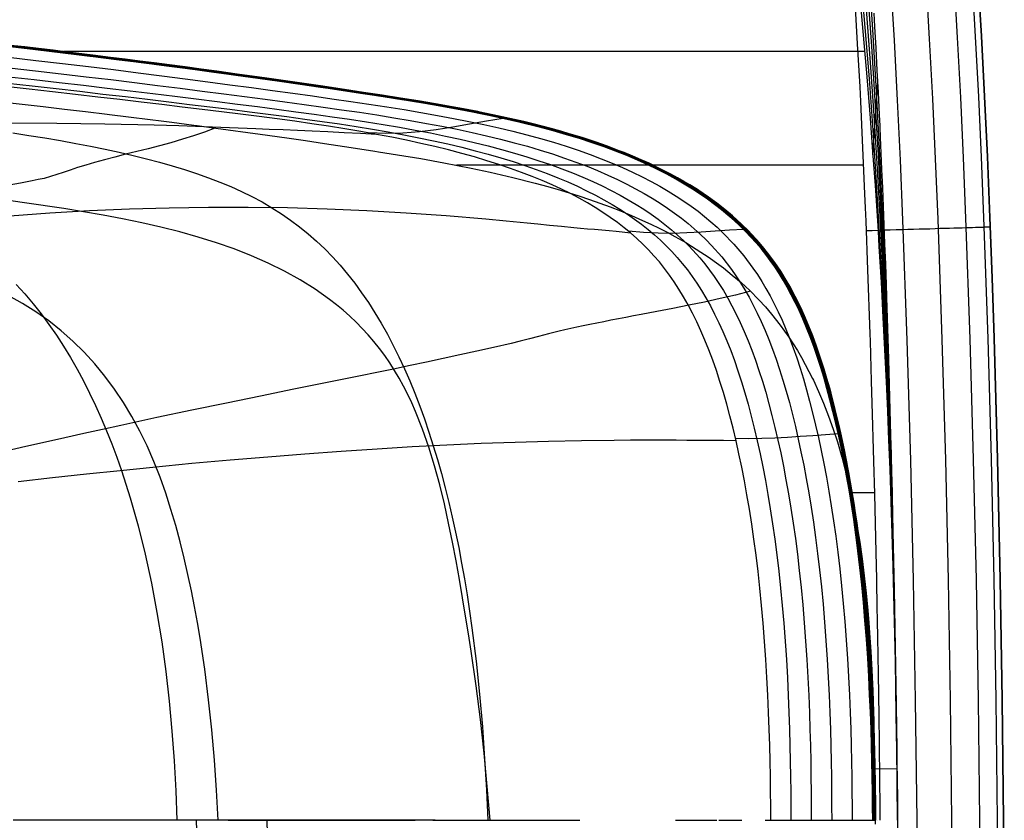
# Model space of a CAD drawing. Units: millimetres. Extents: x -170 to 2087, y -193 to 271.
# Drawn here: x 1976 to 2087, y 57 to 148 of the extents above; entities that cross this region are included whole.
import ezdxf

# ---------------------------------------------------------------- set-up
doc = ezdxf.new("R2010")
doc.units = ezdxf.units.MM
doc.header["$MEASUREMENT"] = 0
doc.layers.add('GEB-ART-NR', color=7, linetype='Continuous', lineweight=0)

# ---------------------------------------------------------------- blocks, each defined once
blk = doc.blocks.new('Block_0')
at = {"layer": 'GEB-ART-NR', "color": 18, "lineweight": 25, "true_color": 0x000000}
for p, q in [((2072.34, 132.39), (2072.92, 140.58)), ((2030.88, 136.57), (2030.46, 136.49)), ((2010.2, 133.67), (2013.22, 133.21)), ((2010.2, 133.67), (2010.2, 133.67)), ((2013.22, 133.21), (2013.22, 133.21)), ((2058.07, 123.93), (2057.71, 123.9)), ((2085.65, 124.18), (2085.65, 124.18)), ((2068.73, 100.78), (2068.41, 100.76)), ((2072.52, 94.09), (2069.83, 94.09)), ((2075.09, 62.8), (2072.57, 62.81)), ((2020.32, 56.99), (2020.32, 56.99)), ((2060.79, 56.99), (2060.79, 56.99)), ((2072.33, 56.99), (2072.65, 56.99)), ((2072.33, 56.99), (2072.33, 56.99)), ((2072.66, 56.99), (2072.66, 56.99)), ((2072.9, 56.99), (2072.9, 56.99)), ((2075.15, 56.99), (2075.15, 56.99)), ((2075.15, 56.99), (2075.15, 56.99)), ((2075.15, 56.99), (2075.15, 56.99))]:
    blk.add_line(p, q, dxfattribs=at)
for points in [[(2086.19, -41.7), (2086.38, -34.1), (2086.71, -18.91), (2086.96, -3.73), (2087.06, 3.86), (2087.14, 11.44), (2087.19, 19.03), (2087.23, 26.62), (2087.24, 34.21), (2087.24, 41.8), (2087.21, 49.39), (2087.15, 56.99), (2087, 70.62), (2086.78, 84.25), (2086.63, 91.08), (2086.47, 97.91), (2086.29, 104.75), (2086.08, 111.59), (2085.86, 118.43), (2085.61, 125.28), (2085.33, 132.13), (2085.01, 138.97), (2084.66, 145.8), (2084.26, 152.62)], [(2084.26, 152.62), (2084.66, 145.8), (2085.01, 138.97), (2085.33, 132.13), (2085.61, 125.28), (2085.86, 118.43), (2086.08, 111.59), (2086.29, 104.75), (2086.47, 97.91), (2086.63, 91.08), (2086.78, 84.25), (2087, 70.62), (2087.15, 56.99), (2087.21, 49.39), (2087.24, 41.8), (2087.24, 34.21), (2087.23, 26.62), (2087.19, 19.03), (2087.14, 11.44), (2087.06, 3.86), (2086.96, -3.73), (2086.71, -18.91), (2086.38, -34.1), (2086.19, -41.7)], [(2084.26, 152.62), (2084.66, 145.8), (2085.01, 138.97), (2085.33, 132.13), (2085.61, 125.28), (2086.08, 111.59), (2086.47, 97.91), (2086.78, 84.25), (2087, 70.62), (2087.15, 56.99), (2087.24, 41.8), (2087.23, 26.62), (2087.14, 11.44), (2086.96, -3.73), (2086.71, -18.91), (2086.38, -34.1), (2085.98, -49.3)], [(2084.26, 152.62), (2084.66, 145.8), (2085.01, 138.97), (2085.33, 132.13), (2085.61, 125.28), (2086.08, 111.59), (2086.47, 97.91), (2086.78, 84.25), (2087, 70.62), (2087.15, 56.99), (2087.24, 41.8), (2087.23, 26.62), (2087.14, 11.44), (2086.96, -3.73), (2086.71, -18.91), (2086.38, -34.1), (2085.98, -49.3)], [(2084.26, 152.62), (2084.66, 145.8), (2085.01, 138.97), (2085.33, 132.13), (2085.61, 125.28), (2086.08, 111.59), (2086.47, 97.91), (2086.78, 84.25), (2087, 70.62), (2087.15, 56.99), (2087.24, 41.8), (2087.23, 26.62), (2087.14, 11.44), (2086.96, -3.73), (2086.71, -18.91), (2086.38, -34.1), (2085.98, -49.3)], [(2084.26, 152.62), (2084.66, 145.8), (2085.01, 138.97), (2085.33, 132.13), (2085.61, 125.28), (2086.08, 111.59), (2086.47, 97.91), (2086.78, 84.25), (2087, 70.62), (2087.15, 56.99), (2087.24, 41.8), (2087.23, 26.62), (2087.14, 11.44), (2086.96, -3.73), (2086.71, -18.91), (2086.38, -34.1), (2085.98, -49.3)], [(2083.55, 152.58), (2083.95, 145.77), (2084.31, 138.94), (2084.62, 132.11), (2084.9, 125.26), (2085.38, 111.57), (2085.77, 97.9), (2086.07, 84.25), (2086.3, 70.61), (2086.45, 56.99), (2086.53, 41.8), (2086.53, 26.63), (2086.44, 11.46), (2086.26, -3.72), (2086.01, -18.89), (2085.68, -34.08), (2085.28, -49.28)], [(2081.51, 152.47), (2081.91, 145.67), (2082.27, 138.86), (2082.58, 132.03), (2082.86, 125.2), (2083.34, 111.52), (2083.73, 97.86), (2084.04, 84.22), (2084.27, 70.6), (2084.42, 56.99), (2084.5, 41.82), (2084.5, 26.65), (2084.41, 11.49), (2084.24, -3.67), (2083.99, -18.84), (2083.66, -34.01), (2083.26, -49.2)], [(2078.33, 152.29), (2078.73, 145.52), (2079.09, 138.73), (2079.41, 131.92), (2079.69, 125.1), (2080.17, 111.45), (2080.57, 97.81), (2080.88, 84.19), (2081.11, 70.58), (2081.27, 56.99), (2081.36, 41.84), (2081.35, 26.69), (2081.27, 11.54), (2081.1, -3.6), (2080.85, -18.75), (2080.52, -33.91), (2080.13, -49.09)], [(2074.34, 152.07), (2074.75, 145.33), (2075.11, 138.57), (2075.43, 131.78), (2075.71, 124.98), (2076.2, 111.36), (2076.6, 97.74), (2076.91, 84.14), (2077.15, 70.56), (2077.31, 56.99), (2077.4, 41.86), (2077.4, 26.73), (2077.32, 11.61), (2077.15, -3.51), (2076.91, -18.64), (2076.58, -33.79), (2076.19, -48.94)], [(2070.3, 149.75), (2070.58, 144.93), (2070.85, 140.09), (2070.93, 138.4), (2071.18, 133.17), (2071.41, 127.94), (2071.48, 126.37), (2071.54, 124.86), (2071.75, 119.34), (2072, 112.1), (2072.03, 111.26), (2072.17, 106.72), (2072.28, 103), (2072.39, 98.99), (2072.43, 97.67), (2072.53, 93.96), (2072.61, 90.61), (2072.68, 87.35), (2072.75, 84.31), (2072.75, 84.1), (2072.81, 81.15), (2072.84, 79.62), (2072.87, 77.68), (2072.91, 75.66), (2072.94, 73.56), (2072.98, 71.25), (2073.02, 68.7), (2073.06, 65.75), (2073.11, 61.37), (2073.14, 58.8), (2073.15, 56.99)], [(2075.15, 56.99), (2075.01, 69.78), (2074.79, 82.6), (2074.65, 89.03), (2074.49, 95.46), (2074.11, 108.3), (2073.64, 121.09), (2073.37, 127.47), (2073.07, 133.84), (2072.73, 140.2), (2072.36, 146.56), (2071.93, 152.9)], [(2075.15, 56.99), (2075.01, 69.5), (2074.9, 75.78), (2074.78, 82.08), (2074.64, 88.41), (2074.47, 94.74), (2074.28, 101.05), (2074.07, 107.35), (2073.83, 113.62), (2073.57, 119.87), (2073.28, 126.11), (2072.97, 132.32), (2072.61, 138.52), (2072.22, 144.7), (2071.78, 150.87)], [(2075.15, 56.99), (2075.09, 63.09), (2075, 69.22), (2074.9, 75.37), (2074.78, 81.56), (2074.62, 87.78), (2074.45, 94.01), (2074.25, 100.22), (2074.02, 106.4), (2073.77, 112.54), (2073.5, 118.66), (2073.2, 124.74), (2072.86, 130.8), (2072.5, 136.84), (2072.09, 142.85), (2071.63, 148.84)], [(2075.15, 56.99), (2075.09, 62.95), (2075, 68.94), (2074.9, 74.97), (2074.77, 81.04), (2074.61, 87.16), (2074.43, 93.29), (2074.22, 99.39), (2073.98, 105.45), (2073.72, 111.47), (2073.43, 117.44), (2073.11, 123.38), (2072.76, 129.28), (2072.38, 135.15), (2071.95, 140.99), (2071.48, 146.8), (2070.97, 152.58)], [(2075.15, 56.99), (2075.09, 63.53), (2075.01, 70.06), (2074.91, 76.6), (2074.79, 83.12), (2074.66, 89.65), (2074.52, 95.69), (2074.51, 96.18), (2074.45, 98.45), (2074.4, 100.58), (2074.28, 104.93), (2074.15, 109.24), (2073.97, 115.03), (2073.95, 115.43), (2073.94, 115.85), (2073.92, 116.34), (2073.88, 117.63), (2073.8, 119.99), (2073.71, 122.3), (2073.63, 124.43), (2073.55, 126.52), (2073.47, 128.64), (2073.38, 130.72), (2073.3, 132.56), (2073.22, 134.36), (2073.21, 134.59), (2073.2, 134.83), (2073.19, 135), (2073.17, 135.36), (2073.16, 135.64), (2073.1, 136.9), (2072.98, 139.43), (2072.85, 141.92), (2072.72, 144.44), (2072.58, 146.92), (2072.49, 148.41)], [(2070.97, 148.92), (2071.25, 145.93), (2071.66, 141.22), (2072.04, 136.52), (2072.32, 132.72), (2072.59, 128.9), (2072.82, 125.46), (2072.93, 123.73), (2073.04, 121.98), (2073.27, 117.96), (2073.49, 113.96), (2073.84, 106.64), (2073.99, 103.32), (2074.13, 100.06), (2074.26, 96.76), (2074.39, 93.12), (2074.51, 89.44), (2074.62, 85.8), (2074.64, 85.17), (2074.66, 84.56), (2074.69, 83.41), (2074.72, 82.1), (2074.75, 81.09), (2074.76, 80.48), (2074.78, 79.91), (2074.8, 78.93), (2074.82, 78.32), (2074.84, 77.29), (2074.86, 76.33), (2074.88, 75.35), (2074.89, 74.79), (2074.9, 74.22), (2074.91, 73.58), (2074.93, 72.97), (2074.94, 72.35), (2074.95, 71.82), (2074.96, 71.39), (2074.97, 70.79), (2074.98, 70.06), (2074.99, 69.35), (2075.01, 68.14), (2075.02, 67.69), (2075.02, 67.3), (2075.03, 66.73), (2075.05, 65.84), (2075.06, 64.47), (2075.07, 63.86), (2075.08, 63.24), (2075.1, 61.96), (2075.11, 60.73), (2075.12, 60.29), (2075.13, 59.65), (2075.13, 59.02), (2075.14, 58.37), (2075.15, 57.69), (2075.15, 56.99)], [(2072.33, 56.99), (2072.32, 58.57), (2072.3, 60.21), (2072.27, 61.91), (2072.24, 63.66), (2072.19, 65.46), (2072.14, 67.31), (2072.07, 69.23), (2071.98, 71.21), (2071.88, 73.27), (2071.76, 75.37), (2071.61, 77.5), (2071.45, 79.61), (2071.28, 81.67), (2071.08, 83.67), (2070.87, 85.62), (2070.65, 87.51), (2070.42, 89.32), (2070.17, 91.08), (2069.91, 92.78), (2069.65, 94.42), (2069.37, 96.01), (2069.08, 97.56), (2068.78, 99.06), (2068.47, 100.51), (2068.15, 101.93), (2067.82, 103.3), (2067.48, 104.63), (2067.14, 105.92), (2066.78, 107.17), (2066.41, 108.38), (2066.03, 109.54), (2065.64, 110.66), (2065.25, 111.74), (2064.84, 112.78), (2064.42, 113.78), (2063.99, 114.73), (2063.55, 115.65), (2063.1, 116.53), (2062.65, 117.37), (2062.18, 118.17), (2061.71, 118.94), (2061.22, 119.68), (2060.72, 120.39), (2060.21, 121.07), (2059.67, 121.75), (2059.11, 122.4), (2058.53, 123.05), (2057.92, 123.69), (2057.28, 124.32), (2056.61, 124.94), (2055.91, 125.55), (2055.18, 126.16), (2054.41, 126.75), (2053.61, 127.34), (2052.77, 127.92), (2051.89, 128.5), (2050.97, 129.06), (2050.01, 129.62), (2049, 130.17), (2047.94, 130.71), (2046.83, 131.24), (2045.67, 131.77), (2044.46, 132.28), (2043.19, 132.78), (2041.88, 133.27), (2040.52, 133.74), (2039.1, 134.21), (2037.64, 134.65), (2036.13, 135.08), (2034.57, 135.5), (2032.97, 135.9), (2031.32, 136.29), (2029.62, 136.67), (2027.87, 137.03), (2026.08, 137.38), (2024.23, 137.73), (2022.33, 138.06), (2020.38, 138.39), (2018.38, 138.71), (2016.31, 139.03), (2014.19, 139.35), (2012, 139.68), (2009.76, 140.01), (2007.45, 140.34), (2005.08, 140.68), (2002.64, 141.02), (2000.14, 141.37), (1997.57, 141.72), (1994.92, 142.08), (1992.21, 142.44), (1989.41, 142.8), (1986.54, 143.16), (1985.08, 143.35), (1983.59, 143.53), (1982.09, 143.71), (1980.56, 143.9), (1979.01, 144.08), (1977.44, 144.27), (1975.85, 144.45), (1974.24, 144.64)], [(1974.32, 144.67), (1977.53, 144.29), (1980.65, 143.92), (1983.68, 143.55), (1986.64, 143.19), (1989.51, 142.82), (1992.3, 142.46), (1995.01, 142.1), (1997.66, 141.74), (2000.23, 141.39), (2002.73, 141.04), (2005.17, 140.7), (2007.54, 140.36), (2009.85, 140.03), (2012.1, 139.7), (2014.28, 139.37), (2016.4, 139.05), (2018.47, 138.73), (2020.47, 138.4), (2022.43, 138.08), (2024.32, 137.74), (2026.17, 137.4), (2027.96, 137.05), (2029.71, 136.68), (2031.41, 136.31), (2033.06, 135.92), (2034.66, 135.52), (2036.22, 135.1), (2037.73, 134.67), (2039.19, 134.22), (2040.6, 133.76), (2041.96, 133.28), (2043.28, 132.79), (2044.54, 132.29), (2045.75, 131.78), (2046.91, 131.25), (2048.02, 130.72), (2049.08, 130.18), (2050.09, 129.63), (2051.05, 129.07), (2051.97, 128.5), (2052.85, 127.93), (2053.69, 127.35), (2054.49, 126.76), (2055.26, 126.16), (2055.99, 125.56), (2056.69, 124.94), (2057.36, 124.32), (2058, 123.69), (2059.19, 122.41), (2060.28, 121.08), (2061.29, 119.68), (2061.78, 118.94), (2062.25, 118.17), (2062.72, 117.37), (2063.17, 116.53), (2063.62, 115.65), (2064.06, 114.74), (2064.49, 113.78), (2064.91, 112.79), (2065.31, 111.75), (2065.71, 110.67), (2066.1, 109.55), (2066.48, 108.38), (2066.85, 107.18), (2067.2, 105.93), (2067.55, 104.64), (2067.89, 103.31), (2068.21, 101.93), (2068.53, 100.52), (2068.84, 99.06), (2069.14, 97.56), (2069.43, 96.02), (2069.71, 94.42), (2069.98, 92.78), (2070.24, 91.08), (2070.48, 89.33), (2070.72, 87.51), (2070.94, 85.63), (2071.15, 83.68), (2071.34, 81.67), (2071.52, 79.61), (2071.82, 75.38), (2071.95, 73.27), (2072.05, 71.22), (2072.14, 69.23), (2072.21, 67.31), (2072.26, 65.46), (2072.31, 63.66), (2072.34, 61.91), (2072.37, 60.21), (2072.39, 58.57), (2072.4, 56.99)], [(1974.41, 144.7), (1977.62, 144.32), (1980.74, 143.95), (1983.78, 143.58), (1986.73, 143.21), (1989.6, 142.85), (1992.39, 142.49), (1995.11, 142.13), (1997.75, 141.77), (2000.32, 141.42), (2002.83, 141.07), (2005.26, 140.72), (2007.64, 140.38), (2009.94, 140.05), (2012.19, 139.72), (2014.37, 139.4), (2016.5, 139.07), (2018.56, 138.75), (2020.57, 138.43), (2022.52, 138.1), (2024.41, 137.76), (2026.26, 137.42), (2028.05, 137.07), (2029.8, 136.7), (2031.5, 136.33), (2033.15, 135.94), (2034.75, 135.53), (2036.31, 135.12), (2037.81, 134.68), (2039.28, 134.23), (2040.69, 133.77), (2042.05, 133.3), (2043.36, 132.81), (2044.62, 132.3), (2045.83, 131.79), (2046.99, 131.27), (2048.1, 130.73), (2049.16, 130.19), (2050.17, 129.64), (2051.13, 129.08), (2052.05, 128.51), (2052.93, 127.94), (2053.77, 127.36), (2054.57, 126.77), (2055.34, 126.17), (2056.07, 125.56), (2056.77, 124.95), (2057.44, 124.33), (2058.07, 123.7), (2059.26, 122.41), (2060.35, 121.08), (2061.37, 119.68), (2061.85, 118.95), (2062.32, 118.18), (2062.79, 117.38), (2063.24, 116.54), (2063.69, 115.66), (2064.13, 114.74), (2064.56, 113.79), (2064.97, 112.79), (2065.38, 111.75), (2065.78, 110.67), (2066.17, 109.55), (2066.55, 108.39), (2066.91, 107.18), (2067.27, 105.93), (2067.62, 104.64), (2067.95, 103.31), (2068.28, 101.94), (2068.6, 100.52), (2068.91, 99.07), (2069.21, 97.57), (2069.5, 96.02), (2069.78, 94.43), (2070.05, 92.79), (2070.3, 91.09), (2070.55, 89.33), (2070.78, 87.51), (2071.01, 85.63), (2071.22, 83.68), (2071.41, 81.67), (2071.59, 79.61), (2071.89, 75.38), (2072.01, 73.27), (2072.12, 71.22), (2072.2, 69.23), (2072.27, 67.31), (2072.33, 65.46), (2072.37, 63.66), (2072.41, 61.91), (2072.44, 60.21), (2072.46, 58.57), (2072.47, 56.99)], [(1974.5, 144.73), (1977.71, 144.35), (1980.83, 143.98), (1983.87, 143.61), (1986.82, 143.24), (1989.69, 142.88), (1992.48, 142.51), (1995.2, 142.15), (1997.84, 141.8), (2000.42, 141.44), (2002.92, 141.09), (2005.36, 140.75), (2007.73, 140.41), (2010.04, 140.08), (2012.28, 139.75), (2014.46, 139.42), (2016.59, 139.1), (2018.65, 138.77), (2020.66, 138.45), (2022.61, 138.12), (2024.5, 137.78), (2026.35, 137.44), (2028.14, 137.09), (2029.89, 136.72), (2031.59, 136.35), (2033.24, 135.96), (2034.84, 135.55), (2036.39, 135.13), (2037.9, 134.7), (2039.36, 134.25), (2040.77, 133.79), (2042.14, 133.31), (2043.45, 132.82), (2044.71, 132.32), (2045.92, 131.81), (2047.08, 131.28), (2048.18, 130.75), (2049.24, 130.2), (2050.25, 129.65), (2051.22, 129.09), (2052.13, 128.52), (2053.01, 127.95), (2053.85, 127.37), (2054.65, 126.78), (2055.41, 126.18), (2056.14, 125.57), (2056.84, 124.96), (2057.51, 124.34), (2058.15, 123.71), (2059.34, 122.42), (2060.43, 121.09), (2061.44, 119.69), (2061.92, 118.95), (2062.39, 118.19), (2062.86, 117.38), (2063.31, 116.54), (2063.76, 115.67), (2064.2, 114.75), (2064.62, 113.79), (2065.04, 112.8), (2065.45, 111.76), (2065.85, 110.68), (2066.24, 109.56), (2066.61, 108.39), (2066.98, 107.19), (2067.34, 105.94), (2067.68, 104.65), (2068.02, 103.32), (2068.35, 101.94), (2068.67, 100.53), (2068.98, 99.07), (2069.28, 97.57), (2069.57, 96.03), (2069.85, 94.43), (2070.11, 92.79), (2070.37, 91.09), (2070.62, 89.34), (2070.85, 87.52), (2071.07, 85.63), (2071.28, 83.69), (2071.48, 81.68), (2071.65, 79.61), (2071.96, 75.38), (2072.08, 73.27), (2072.19, 71.22), (2072.27, 69.23), (2072.34, 67.31), (2072.4, 65.46), (2072.44, 63.66), (2072.48, 61.91), (2072.5, 60.21), (2072.52, 58.57), (2072.54, 56.99)], [(1974.59, 144.75), (1977.8, 144.38), (1980.92, 144.01), (1983.96, 143.64), (1986.91, 143.27), (1989.78, 142.9), (1992.57, 142.54), (1995.29, 142.18), (1997.93, 141.82), (2000.51, 141.47), (2003.01, 141.12), (2005.45, 140.77), (2007.82, 140.43), (2010.13, 140.1), (2012.37, 139.77), (2014.56, 139.44), (2016.68, 139.12), (2018.74, 138.79), (2020.75, 138.47), (2022.7, 138.14), (2024.6, 137.8), (2026.44, 137.46), (2028.23, 137.11), (2029.98, 136.74), (2031.67, 136.36), (2033.32, 135.97), (2034.93, 135.57), (2036.48, 135.15), (2037.99, 134.72), (2039.45, 134.27), (2040.86, 133.8), (2042.22, 133.33), (2043.53, 132.84), (2044.79, 132.33), (2046, 131.82), (2047.16, 131.29), (2048.27, 130.76), (2049.32, 130.21), (2050.33, 129.66), (2051.3, 129.1), (2052.21, 128.53), (2053.09, 127.96), (2053.93, 127.38), (2054.73, 126.78), (2055.49, 126.19), (2056.22, 125.58), (2056.92, 124.96), (2057.59, 124.34), (2058.22, 123.71), (2059.41, 122.43), (2060.5, 121.1), (2061.51, 119.7), (2061.99, 118.96), (2062.46, 118.19), (2062.93, 117.39), (2063.38, 116.55), (2063.83, 115.67), (2064.27, 114.75), (2064.69, 113.8), (2065.11, 112.8), (2065.52, 111.77), (2065.92, 110.69), (2066.3, 109.56), (2066.68, 108.4), (2067.05, 107.19), (2067.41, 105.94), (2067.75, 104.65), (2068.09, 103.32), (2068.42, 101.95), (2068.73, 100.54), (2069.04, 99.08), (2069.34, 97.58), (2069.63, 96.03), (2069.91, 94.44), (2070.18, 92.8), (2070.44, 91.1), (2070.68, 89.34), (2070.92, 87.52), (2071.14, 85.64), (2071.35, 83.69), (2071.54, 81.68), (2071.72, 79.62), (2072.02, 75.38), (2072.15, 73.28), (2072.25, 71.22), (2072.34, 69.23), (2072.41, 67.31), (2072.46, 65.46), (2072.51, 63.66), (2072.54, 61.91), (2072.57, 60.21), (2072.59, 58.57), (2072.61, 56.99)], [(2072.66, 56.99), (2072.65, 58.05), (2072.63, 59.1), (2072.62, 60.15), (2072.61, 60.57), (2072.6, 61.42), (2072.59, 62.25), (2072.57, 63.06), (2072.56, 63.66), (2072.54, 64.47), (2072.52, 65.27), (2072.49, 66.12), (2072.47, 66.97), (2072.45, 67.66), (2072.42, 68.43), (2072.38, 69.34), (2072.34, 70.32), (2072.31, 71.11), (2072.3, 71.22), (2072.27, 71.9), (2072.24, 72.54), (2072.2, 73.16), (2072.19, 73.37), (2072.15, 74.06), (2072.11, 74.82), (2072.08, 75.38), (2072.01, 76.35), (2071.94, 77.41), (2071.88, 78.21), (2071.82, 79.02), (2071.77, 79.62), (2071.76, 79.77), (2071.69, 80.58), (2071.61, 81.45), (2071.52, 82.47), (2071.35, 84.18), (2071.23, 85.28), (2071.17, 85.84), (2071.13, 86.17), (2070.97, 87.53), (2070.76, 89.14), (2070.55, 90.7), (2070.38, 91.81), (2070.22, 92.9), (2069.96, 94.44), (2069.62, 96.39), (2069.29, 98.09), (2069.2, 98.58), (2069.12, 98.97), (2069.05, 99.28), (2068.78, 100.54), (2068.52, 101.73), (2068.24, 102.9), (2067.93, 104.15), (2067.61, 105.36), (2067.45, 105.95), (2067.14, 107.04), (2066.82, 108.1), (2066.65, 108.65), (2066.31, 109.69), (2065.97, 110.69), (2065.54, 111.86), (2065.09, 112.98), (2064.72, 113.87), (2064.33, 114.72), (2063.94, 115.55), (2063.54, 116.34), (2063.04, 117.29), (2062.52, 118.19), (2061.91, 119.18), (2061.23, 120.18), (2060.76, 120.83), (2060.55, 121.1), (2059.85, 121.98), (2059.21, 122.73), (2058.53, 123.46), (2058.28, 123.72), (2057.42, 124.57), (2056.44, 125.46), (2055.57, 126.19), (2054.67, 126.89), (2053.73, 127.58), (2052.63, 128.32), (2052.46, 128.43), (2052.29, 128.54), (2051.61, 128.96), (2050.91, 129.37), (2050.19, 129.78), (2049.44, 130.19), (2048.33, 130.76), (2047.87, 130.99), (2046.99, 131.41), (2046.08, 131.82), (2045.14, 132.22), (2044.17, 132.62), (2043.6, 132.84), (2042.27, 133.34), (2040.88, 133.83), (2039.51, 134.28), (2038.09, 134.72), (2038.05, 134.73), (2036.97, 135.04), (2035.87, 135.35), (2034.87, 135.61), (2033.84, 135.87), (2032.8, 136.13), (2031.74, 136.38), (2029.82, 136.8), (2027.83, 137.21), (2027.57, 137.27), (2025.54, 137.66), (2024.66, 137.82), (2022.77, 138.15), (2020.82, 138.48), (2018.81, 138.81), (2016.74, 139.13), (2014.63, 139.45), (2012.45, 139.78), (2010.98, 140), (2010.01, 140.14), (2007.89, 140.45), (2005.26, 140.83), (2003.91, 141.02), (2002.55, 141.21), (2000.3, 141.52), (1998, 141.84), (1996.21, 142.08), (1994.39, 142.33), (1992.65, 142.56), (1990.88, 142.79), (1989.26, 143), (1987.62, 143.2), (1985.96, 143.41), (1984.26, 143.63), (1982.68, 143.82), (1981.08, 144.02), (1979.45, 144.21), (1977.8, 144.41), (1976.24, 144.59), (1974.66, 144.77)], [(1974.4, 143.42), (1977.49, 143.07), (1980.51, 142.71), (1983.44, 142.36), (1986.29, 142.02), (1989.07, 141.67), (1991.78, 141.33), (1994.41, 140.99), (1996.98, 140.65), (1999.48, 140.32), (2001.92, 139.99), (2004.29, 139.67), (2006.6, 139.35), (2008.85, 139.04), (2011.04, 138.73), (2013.17, 138.42), (2015.24, 138.11), (2017.26, 137.8), (2019.22, 137.49), (2021.13, 137.17), (2022.99, 136.84), (2024.8, 136.5), (2026.56, 136.16), (2028.27, 135.8), (2029.94, 135.42), (2031.56, 135.04), (2033.13, 134.63), (2034.66, 134.22), (2036.14, 133.79), (2037.57, 133.34), (2038.95, 132.89), (2040.29, 132.41), (2041.57, 131.93), (2042.8, 131.43), (2043.98, 130.93), (2045.11, 130.41), (2046.19, 129.89), (2047.23, 129.35), (2048.21, 128.81), (2049.16, 128.26), (2050.06, 127.7), (2050.92, 127.14), (2051.74, 126.56), (2052.53, 125.98), (2053.28, 125.38), (2054, 124.78), (2054.69, 124.17), (2055.35, 123.54), (2056.58, 122.27), (2057.72, 120.95), (2058.76, 119.55), (2059.27, 118.81), (2059.75, 118.04), (2060.23, 117.24), (2060.7, 116.39), (2061.16, 115.51), (2061.61, 114.59), (2062.05, 113.63), (2062.48, 112.64), (2062.9, 111.59), (2063.31, 110.51), (2063.71, 109.39), (2064.09, 108.22), (2064.47, 107.01), (2064.83, 105.76), (2065.18, 104.47), (2065.52, 103.14), (2065.86, 101.76), (2066.18, 100.35), (2066.49, 98.89), (2066.79, 97.4), (2067.08, 95.85), (2067.36, 94.26), (2067.63, 92.62), (2067.89, 90.93), (2068.13, 89.18), (2068.37, 87.37), (2068.59, 85.49), (2068.8, 83.56), (2068.99, 81.56), (2069.16, 79.52), (2069.46, 75.31), (2069.58, 73.23), (2069.68, 71.18), (2069.77, 69.21), (2069.83, 67.3), (2069.88, 65.45), (2069.92, 63.66), (2069.96, 61.91), (2069.98, 60.22), (2069.99, 58.58), (2070, 56.99)], [(1974.45, 142.22), (1977.45, 141.89), (1980.36, 141.55), (1983.2, 141.22), (1985.97, 140.89), (1988.66, 140.56), (1991.29, 140.24), (1993.85, 139.91), (1996.35, 139.6), (1998.78, 139.28), (2001.15, 138.97), (2003.46, 138.67), (2005.71, 138.37), (2007.91, 138.07), (2010.05, 137.78), (2012.13, 137.48), (2014.15, 137.19), (2016.12, 136.89), (2018.05, 136.58), (2019.92, 136.27), (2021.74, 135.94), (2023.51, 135.61), (2025.24, 135.27), (2026.92, 134.91), (2028.56, 134.54), (2030.15, 134.15), (2031.7, 133.75), (2033.19, 133.34), (2034.64, 132.91), (2036.04, 132.47), (2037.4, 132.01), (2038.7, 131.55), (2039.95, 131.07), (2041.15, 130.58), (2042.3, 130.08), (2043.4, 129.58), (2044.45, 129.06), (2045.46, 128.53), (2046.43, 128), (2047.35, 127.46), (2048.23, 126.9), (2049.07, 126.34), (2049.88, 125.77), (2050.66, 125.19), (2051.4, 124.59), (2052.11, 123.99), (2052.79, 123.38), (2053.44, 122.75), (2054.06, 122.12), (2055.23, 120.8), (2056.31, 119.4), (2056.83, 118.66), (2057.33, 117.89), (2057.82, 117.09), (2058.31, 116.24), (2058.78, 115.36), (2059.24, 114.44), (2059.69, 113.48), (2060.13, 112.48), (2060.56, 111.44), (2060.98, 110.35), (2061.38, 109.23), (2061.77, 108.06), (2062.15, 106.85), (2062.52, 105.6), (2062.88, 104.3), (2063.23, 102.97), (2063.56, 101.6), (2063.89, 100.18), (2064.2, 98.73), (2064.51, 97.23), (2064.8, 95.69), (2065.08, 94.1), (2065.35, 92.47), (2065.61, 90.78), (2065.85, 89.04), (2066.08, 87.23), (2066.3, 85.37), (2066.51, 83.45), (2066.7, 81.46), (2066.87, 79.43), (2067.16, 75.26), (2067.28, 73.18), (2067.38, 71.15), (2067.46, 69.19), (2067.53, 67.29), (2067.58, 65.44), (2067.61, 63.65), (2067.64, 61.91), (2067.66, 60.22), (2067.67, 58.58), (2067.68, 56.99)], [(1974.41, 141.21), (1977.3, 140.89), (1980.13, 140.57), (1982.88, 140.25), (1985.57, 139.93), (1988.18, 139.62), (1990.74, 139.31), (1993.23, 139.01), (1995.66, 138.71), (1998.03, 138.41), (2000.34, 138.12), (2002.6, 137.83), (2004.8, 137.54), (2006.94, 137.26), (2009.03, 136.98), (2011.06, 136.69), (2013.04, 136.41), (2014.97, 136.11), (2016.85, 135.81), (2018.69, 135.5), (2020.48, 135.18), (2022.22, 134.85), (2023.92, 134.5), (2025.57, 134.14), (2027.17, 133.77), (2028.73, 133.39), (2030.25, 132.99), (2031.72, 132.58), (2033.13, 132.15), (2034.5, 131.71), (2035.82, 131.26), (2037.09, 130.8), (2038.31, 130.33), (2039.48, 129.84), (2040.6, 129.35), (2041.68, 128.85), (2042.7, 128.34), (2043.69, 127.82), (2044.63, 127.29), (2045.53, 126.75), (2046.4, 126.2), (2047.23, 125.64), (2048.02, 125.07), (2048.78, 124.48), (2049.51, 123.89), (2050.21, 123.28), (2050.88, 122.66), (2051.52, 122.03), (2052.72, 120.71), (2053.29, 120.03), (2053.84, 119.32), (2054.37, 118.58), (2054.89, 117.8), (2055.4, 116.99), (2055.89, 116.15), (2056.38, 115.26), (2056.85, 114.34), (2057.31, 113.37), (2057.76, 112.37), (2058.2, 111.32), (2058.63, 110.24), (2059.04, 109.11), (2059.44, 107.94), (2059.82, 106.72), (2060.2, 105.47), (2060.56, 104.18), (2060.91, 102.84), (2061.25, 101.47), (2061.58, 100.05), (2061.9, 98.6), (2062.21, 97.1), (2062.5, 95.56), (2062.78, 93.97), (2063.05, 92.34), (2063.31, 90.66), (2063.56, 88.92), (2063.79, 87.12), (2064.01, 85.27), (2064.21, 83.35), (2064.4, 81.38), (2064.57, 79.36), (2064.86, 75.22), (2064.98, 73.15), (2065.08, 71.14), (2065.16, 69.18), (2065.22, 67.29), (2065.27, 65.45), (2065.3, 63.66), (2065.33, 61.92), (2065.34, 60.23), (2065.35, 58.58), (2065.36, 56.99)], [(1974.26, 140.49), (1977.06, 140.18), (1979.8, 139.87), (1982.48, 139.57), (1985.08, 139.26), (1987.63, 138.97), (1990.12, 138.67), (1992.54, 138.38), (1994.91, 138.09), (1997.22, 137.81), (1999.48, 137.53), (2001.68, 137.26), (2003.82, 136.98), (2005.92, 136.71), (2007.96, 136.43), (2009.95, 136.16), (2011.89, 135.87), (2013.78, 135.58), (2015.62, 135.28), (2017.42, 134.97), (2019.18, 134.64), (2020.89, 134.31), (2022.55, 133.96), (2024.17, 133.6), (2025.75, 133.23), (2027.28, 132.84), (2028.76, 132.44), (2030.2, 132.03), (2031.58, 131.6), (2032.92, 131.16), (2034.2, 130.71), (2035.44, 130.25), (2036.63, 129.78), (2037.77, 129.3), (2038.86, 128.81), (2039.91, 128.31), (2040.91, 127.8), (2041.87, 127.28), (2042.8, 126.75), (2043.68, 126.21), (2044.53, 125.66), (2045.34, 125.09), (2046.12, 124.51), (2046.87, 123.92), (2047.59, 123.32), (2048.27, 122.7), (2048.93, 122.07), (2049.56, 121.42), (2050.17, 120.75), (2050.75, 120.06), (2051.32, 119.35), (2051.87, 118.6), (2052.4, 117.82), (2052.92, 117.01), (2053.43, 116.16), (2053.93, 115.26), (2054.41, 114.33), (2054.89, 113.36), (2055.35, 112.35), (2055.79, 111.3), (2056.23, 110.21), (2056.65, 109.07), (2057.06, 107.89), (2057.45, 106.67), (2057.83, 105.42), (2058.2, 104.12), (2058.56, 102.78), (2058.9, 101.4), (2059.24, 99.98), (2059.56, 98.52), (2059.87, 97.02), (2060.17, 95.48), (2060.45, 93.89), (2060.72, 92.26), (2060.98, 90.58), (2061.23, 88.84), (2061.46, 87.05), (2061.68, 85.2), (2061.89, 83.29), (2062.08, 81.33), (2062.25, 79.32), (2062.54, 75.2), (2062.66, 73.14), (2062.76, 71.13), (2062.84, 69.19), (2062.91, 67.3), (2062.95, 65.46), (2062.99, 63.67), (2063.02, 61.93), (2063.04, 60.24), (2063.05, 58.59), (2063.05, 56.99)], [(1973.55, 138.36), (1975.93, 138.1), (1978.32, 137.83), (1980.72, 137.55), (1983.13, 137.27), (1985.55, 136.98), (1985.84, 136.94), (1987.99, 136.68), (1990.44, 136.37), (1991.67, 136.21), (1992.9, 136.06), (1995.38, 135.73), (1995.76, 135.68), (1997.88, 135.4), (2002.92, 134.71), (2005.92, 134.29), (2008.03, 133.98), (2010.2, 133.67)], [(2060.79, 56.99), (2060.78, 58.6), (2060.76, 60.25), (2060.74, 61.95), (2060.7, 63.69), (2060.66, 65.48), (2060.6, 67.32), (2060.53, 69.21), (2060.45, 71.15), (2060.34, 73.16), (2060.22, 75.2), (2060.08, 77.26), (2059.92, 79.31), (2059.74, 81.31), (2059.55, 83.27), (2059.33, 85.17), (2059.11, 87.02), (2058.87, 88.82), (2058.62, 90.55), (2058.35, 92.24), (2058.08, 93.87), (2057.78, 95.46), (2057.48, 97.01), (2057.16, 98.52), (2056.84, 99.98), (2056.5, 101.41), (2056.14, 102.79), (2055.78, 104.14), (2055.4, 105.45), (2055.01, 106.71), (2054.61, 107.94), (2054.19, 109.13), (2053.76, 110.27), (2053.32, 111.38), (2052.86, 112.44), (2052.39, 113.46), (2051.9, 114.44), (2051.41, 115.38), (2050.9, 116.28), (2050.37, 117.15), (2049.84, 117.97), (2049.29, 118.76), (2048.73, 119.51), (2048.15, 120.24), (2047.54, 120.93), (2046.92, 121.61), (2046.27, 122.26), (2045.6, 122.9), (2044.89, 123.52), (2044.16, 124.12), (2043.39, 124.71), (2042.59, 125.29), (2041.76, 125.85), (2040.89, 126.4), (2039.99, 126.94), (2039.05, 127.46), (2038.07, 127.98), (2037.05, 128.48), (2035.99, 128.97), (2034.88, 129.45), (2033.72, 129.93), (2032.51, 130.39), (2031.26, 130.84), (2029.96, 131.28), (2028.61, 131.71), (2027.21, 132.13), (2025.76, 132.53), (2024.26, 132.93), (2022.72, 133.31), (2021.13, 133.67), (2019.5, 134.03), (2017.82, 134.37), (2016.1, 134.69), (2014.33, 135.01), (2012.52, 135.32), (2010.67, 135.61), (2008.77, 135.9), (2006.82, 136.17), (2004.83, 136.45), (2002.78, 136.72), (2000.69, 136.98), (1998.54, 137.25), (1996.34, 137.52), (1994.08, 137.79), (1991.77, 138.07), (1989.41, 138.35), (1986.99, 138.63), (1984.51, 138.92), (1981.98, 139.21), (1979.38, 139.5), (1976.72, 139.8), (1974, 140.1)], [(2071.41, 144.07), (2069.05, 144.07), (2066.98, 144.07), (2064.91, 144.07), (2060.76, 144.07), (2056.61, 144.07), (2052.46, 144.07), (2044.17, 144.07), (2035.87, 144.07), (2027.57, 144.07), (2019.28, 144.07), (2010.98, 144.07), (1994.39, 144.07), (1980.63, 144.07)], [(1974.86, 134.87), (1976.7, 134.58), (1978.51, 134.29), (1980.27, 133.98), (1982, 133.66), (1983.69, 133.34), (1985.33, 133), (1986.94, 132.66), (1988.5, 132.3), (1990.02, 131.93), (1991.5, 131.54), (1992.94, 131.13), (1994.35, 130.7), (1995.71, 130.25), (1997.04, 129.78), (1998.33, 129.29), (1999.58, 128.77), (2000.8, 128.22), (2001.98, 127.64), (2003.13, 127.03), (2004.24, 126.38), (2005.31, 125.7), (2006.36, 124.98), (2007.37, 124.23), (2008.35, 123.43), (2009.3, 122.6), (2010.22, 121.73), (2011.11, 120.81), (2011.97, 119.86), (2012.81, 118.86), (2013.62, 117.83), (2014.41, 116.75), (2015.18, 115.63), (2015.92, 114.48), (2016.63, 113.29), (2017.32, 112.05), (2017.99, 110.79), (2018.64, 109.48), (2019.26, 108.14), (2019.86, 106.77), (2020.43, 105.36), (2020.99, 103.92), (2021.52, 102.45), (2022.03, 100.94), (2022.52, 99.41), (2022.99, 97.85), (2023.45, 96.26), (2023.88, 94.64), (2024.29, 93), (2024.68, 91.32), (2025.05, 89.62), (2025.41, 87.89), (2025.74, 86.13), (2026.06, 84.34), (2026.36, 82.52), (2026.64, 80.68), (2026.9, 78.81), (2027.37, 75.03), (2027.76, 71.26), (2028.09, 67.57), (2028.35, 63.96), (2028.56, 60.43), (2028.72, 56.99)], [(1975.27, 117.69), (1976.24, 116.62), (1977.18, 115.51), (1978.09, 114.36), (1978.96, 113.17), (1979.81, 111.96), (1980.62, 110.7), (1981.4, 109.42), (1982.16, 108.1), (1982.88, 106.76), (1983.58, 105.38), (1984.25, 103.98), (1984.89, 102.56), (1985.5, 101.1), (1986.09, 99.63), (1986.65, 98.13), (1987.19, 96.61), (1987.7, 95.07), (1988.18, 93.51), (1989.08, 90.35), (1989.88, 87.12), (1990.59, 83.85), (1991.21, 80.54), (1991.75, 77.21), (1992.21, 73.85), (1992.6, 70.48), (1992.91, 67.1), (1993.16, 63.71), (1993.34, 60.34), (1993.45, 56.99)], [(2028.97, 56.99), (2028.65, 60.81), (2028.29, 64.6), (2027.86, 68.4), (2027.37, 72.23), (2026.81, 76.13), (2026.51, 78.12), (2026.19, 80.13), (2025.85, 82.18), (2025.49, 84.26), (2025.11, 86.37), (2024.7, 88.51), (2024.26, 90.66), (2023.79, 92.83), (2023.26, 94.99), (2022.68, 97.13), (2022.04, 99.24), (2021.32, 101.3), (2020.53, 103.3), (2020.1, 104.28), (2019.64, 105.23), (2019.17, 106.16), (2018.67, 107.06), (2018.14, 107.94), (2017.59, 108.8), (2017.02, 109.64), (2016.42, 110.44), (2015.79, 111.23), (2015.15, 111.98), (2014.47, 112.71), (2013.78, 113.42), (2013.06, 114.1), (2012.31, 114.76), (2011.55, 115.39), (2010.76, 116), (2009.13, 117.15), (2007.43, 118.22), (2005.65, 119.2), (2003.81, 120.11), (2001.91, 120.95), (1999.95, 121.71), (1997.94, 122.41), (1995.88, 123.05), (1993.79, 123.64), (1991.66, 124.17), (1989.5, 124.66), (1987.32, 125.11), (1985.11, 125.53), (1980.67, 126.28), (1976.21, 126.95), (1971.79, 127.58)], [(2030.46, 136.49), (2028.55, 136.18), (2026.65, 135.84), (2024.75, 135.51), (2022.86, 135.21), (2020.96, 134.98), (2019.06, 134.84), (2017.14, 134.8), (2015.21, 134.86)], [(1997.78, 135.41), (1996.58, 134.95), (1995.35, 134.52), (1994.09, 134.13), (1992.8, 133.75), (1991.51, 133.4), (1990.21, 133.07), (1988.92, 132.75), (1987.65, 132.43), (1986.42, 132.12), (1985.25, 131.82), (1984.15, 131.51), (1983.14, 131.21), (1982.21, 130.92), (1981.36, 130.63), (1980.59, 130.37), (1979.87, 130.13), (1979.14, 129.9), (1978.43, 129.71), (1977.75, 129.56), (1977.08, 129.42), (1975.76, 129.18), (1974.45, 128.94)], [(2016.11, 134.69), (2014.26, 134.79), (2012.41, 134.88), (2010.58, 134.97), (2008.81, 135.05), (2007.13, 135.12), (2005.5, 135.19), (2003.93, 135.26), (2002.4, 135.32), (1999.42, 135.44), (1996.53, 135.55), (1993.69, 135.64), (1990.88, 135.73), (1985.32, 135.86), (1979.86, 135.94), (1974.49, 135.97)], [(2013.22, 133.21), (2015.91, 132.8), (2016.33, 132.73), (2018.48, 132.39), (2021.11, 131.94), (2023.74, 131.46), (2026.82, 130.86), (2028.96, 130.41), (2031.53, 129.81), (2034.06, 129.17), (2035.51, 128.78), (2036.94, 128.37), (2039.01, 127.72), (2040.22, 127.32), (2041.41, 126.9), (2042.58, 126.47), (2043.74, 126.02), (2045.01, 125.49), (2046.25, 124.94), (2047.19, 124.51), (2048.11, 124.06), (2049.02, 123.6), (2049.92, 123.12), (2051.14, 122.43), (2052.33, 121.7), (2053.79, 120.74), (2054.36, 120.34), (2055.4, 119.57), (2056.41, 118.76), (2057.42, 117.9), (2058.39, 117), (2059.42, 115.96), (2060.16, 115.15), (2060.86, 114.33), (2061.85, 113.07), (2062.34, 112.4), (2062.82, 111.71), (2063.31, 110.96), (2063.79, 110.19), (2064.24, 109.41), (2064.69, 108.62), (2065.5, 107.05), (2065.6, 106.84), (2066.2, 105.55), (2066.76, 104.23), (2067.33, 102.78), (2067.85, 101.3), (2068.32, 99.88), (2068.83, 98.13), (2069.3, 96.34), (2069.74, 94.51), (2070.16, 92.48), (2070.54, 90.4), (2070.61, 90.02), (2070.85, 88.49), (2071.12, 86.59), (2071.36, 84.67), (2071.58, 82.72), (2071.76, 80.76), (2071.88, 79.37), (2071.96, 78.22), (2072.1, 76.11), (2072.22, 73.99), (2072.33, 71.64), (2072.42, 69.28), (2072.45, 68.24), (2072.47, 67.62), (2072.57, 63.28), (2072.64, 58.72), (2072.65, 56.99)], [(1998.15, 56.99), (1997.96, 60.41), (1997.72, 63.81), (1997.42, 67.22), (1997.06, 70.65), (1996.62, 74.11), (1996.09, 77.62), (1995.79, 79.4), (1995.46, 81.19), (1995.11, 83), (1994.72, 84.83), (1994.3, 86.67), (1993.85, 88.52), (1993.35, 90.37), (1992.8, 92.21), (1992.21, 94.04), (1991.56, 95.86), (1990.86, 97.64), (1990.1, 99.39), (1989.27, 101.08), (1988.38, 102.73), (1987.43, 104.32), (1986.41, 105.84), (1985.32, 107.31), (1984.17, 108.7), (1982.96, 110.02), (1981.68, 111.27), (1980.35, 112.45), (1978.95, 113.55), (1977.5, 114.58), (1975.99, 115.53), (1974.43, 116.4)], [(2071.27, 131.19), (2056.8, 131.19), (2042.32, 131.19), (2033.73, 131.2), (2025.14, 131.2)], [(2044.9, 123.51), (2043.27, 123.67), (2042.45, 123.75), (2041.63, 123.83), (2040.81, 123.9), (2040, 123.97), (2039.22, 124.04), (2038.47, 124.11), (2037.04, 124.24), (2035.68, 124.37), (2034.39, 124.5), (2033.15, 124.62), (2030.77, 124.85), (2028.47, 125.07), (2023.97, 125.45), (2019.47, 125.78), (2014.98, 126.03), (2010.5, 126.22), (2006.02, 126.35), (2001.54, 126.41), (1997.06, 126.4), (1992.58, 126.33), (1988.08, 126.2), (1983.58, 126.01), (1979.06, 125.75), (1974.52, 125.44)], [(2057.71, 123.9), (2056.1, 123.82), (2054.49, 123.71), (2052.88, 123.61), (2051.27, 123.52), (2049.65, 123.48), (2048.01, 123.5), (2046.34, 123.58), (2044.65, 123.72)], [(2085.65, 124.18), (2085.63, 124.17), (2085.58, 124.17), (2085.5, 124.17), (2085.38, 124.17), (2085.23, 124.16), (2085.04, 124.16), (2084.83, 124.15), (2084.58, 124.14), (2084.3, 124.13), (2083.99, 124.13), (2083.64, 124.12), (2083.27, 124.1), (2082.88, 124.09), (2082.45, 124.08), (2082, 124.07), (2081.52, 124.05), (2081.02, 124.04), (2080.5, 124.02), (2079.95, 124.01), (2079.39, 123.99), (2078.81, 123.97), (2078.21, 123.95), (2077.59, 123.94), (2076.96, 123.92), (2076.32, 123.9), (2075.66, 123.88), (2075, 123.86), (2074.32, 123.84), (2073.64, 123.82), (2072.96, 123.8), (2072.27, 123.78), (2071.58, 123.76)], [(2058.48, 116.92), (2056.78, 116.49), (2055.05, 116.09), (2053.28, 115.7), (2051.48, 115.33), (2049.68, 114.97), (2047.88, 114.62), (2046.1, 114.29), (2045.22, 114.12), (2044.35, 113.96), (2043.5, 113.79), (2042.66, 113.63), (2041.84, 113.47), (2041.05, 113.31), (2040.27, 113.16), (2039.52, 113), (2038.8, 112.84), (2038.1, 112.69), (2037.43, 112.54), (2036.79, 112.39), (2035.58, 112.09), (2034.47, 111.81), (2033.44, 111.54), (2032.37, 111.27), (2031.34, 111.01), (2029.36, 110.55), (2027.45, 110.13), (2025.55, 109.71), (2023.66, 109.3), (2021.77, 108.9), (2019.89, 108.5), (2018.01, 108.11), (2016.14, 107.73), (2014.26, 107.34), (2012.38, 106.96), (2010.5, 106.58), (2008.62, 106.2), (2006.73, 105.81), (2002.93, 105.04), (1999.08, 104.25), (1995.17, 103.44), (1991.19, 102.6), (1987.11, 101.73), (1985.03, 101.27), (1982.91, 100.81), (1980.76, 100.33), (1978.57, 99.84), (1976.34, 99.34), (1974.07, 98.82)], [(2068.41, 100.76), (2065.55, 100.55), (2064.12, 100.45), (2062.68, 100.35), (2061.24, 100.28), (2059.77, 100.24), (2058.28, 100.22), (2056.78, 100.23)], [(2056.84, 99.98), (2055.4, 100), (2054.68, 100.01), (2053.96, 100.01), (2053.25, 100.02), (2052.55, 100.02), (2051.89, 100.03), (2051.25, 100.03), (2050.04, 100.04), (2048.91, 100.04), (2047.84, 100.04), (2046.82, 100.04), (2044.88, 100.04), (2043.01, 100.03), (2039.32, 99.98), (2035.58, 99.91), (2031.79, 99.8), (2027.96, 99.66), (2024.08, 99.49), (2020.14, 99.28), (2016.15, 99.04), (2012.09, 98.77), (2007.97, 98.47), (2003.78, 98.14), (1999.52, 97.78), (1995.18, 97.39), (1990.76, 96.97), (1987.03, 96.59), (1983.23, 96.19), (1979.39, 95.77), (1975.48, 95.33)], [(2075.15, 56.99), (2075.17, 54.91)], [(2072.66, 56.57), (2072.65, 56.99)], [(1994, -40.29), (1994.6, -37.87), (1995.7, -33.05), (1996.71, -28.25), (1997.63, -23.48), (1998.48, -18.74), (1999.27, -14), (1999.99, -9.26), (2000.65, -4.52), (2001.25, 0.23), (2001.79, 4.98), (2002.26, 9.74), (2002.68, 14.5), (2003.03, 19.27), (2003.32, 24.03), (2003.55, 28.79), (2003.72, 33.55), (2003.83, 38.3), (2003.88, 42.98), (2003.88, 47.66), (2003.81, 52.33), (2003.69, 56.99)], [(2075.15, 56.99), (2075.15, 56.89), (2075.24, 41.77), (2075.23, 26.66), (2075.14, 11.55), (2074.96, -3.56), (2074.71, -18.68), (2074.39, -33.81), (2073.99, -48.95)], [(2075.15, 56.99), (2075.15, 56.89), (2075.24, 41.77), (2075.23, 26.66), (2075.14, 11.55), (2074.96, -3.56), (2074.71, -18.68), (2074.39, -33.81), (2073.99, -48.95)], [(2075.15, 56.99), (2075.15, 56.89), (2075.24, 41.77), (2075.23, 26.66), (2075.14, 11.55), (2074.96, -3.56), (2074.71, -18.68), (2074.39, -33.81), (2073.99, -48.95)], [(2075.15, 56.99), (2075.15, 56.89), (2075.24, 41.77), (2075.23, 26.66), (2075.14, 11.55), (2074.96, -3.56), (2074.71, -18.68), (2074.39, -33.81), (2073.99, -48.95)], [(1986.42, -40.88), (1987.53, -36.19), (1988.53, -31.48), (1989.45, -26.79), (1990.3, -22.11), (1991.08, -17.45), (1991.81, -12.8), (1992.47, -8.15), (1993.07, -3.5), (1993.62, 1.16), (1994.11, 5.82), (1994.55, 10.48), (1994.92, 15.15), (1995.24, 19.81), (1995.5, 24.47), (1995.7, 29.13), (1995.85, 33.79), (1995.93, 38.44), (1995.96, 43.09), (1995.93, 47.73), (1995.84, 52.36), (1995.7, 56.99)], [(2020.32, 56.99), (2017.08, 56.99), (2013.79, 56.99), (2011.66, 56.99), (2009.51, 56.99), (2007.34, 56.99), (2005.15, 56.99), (2002.93, 56.99), (2000.7, 56.99), (1998.45, 56.99), (1996.17, 56.99), (1993.88, 56.99), (1991.56, 56.99), (1989.22, 56.99), (1986.86, 56.99), (1984.48, 56.99), (1982.08, 56.99), (1979.65, 56.99), (1977.2, 56.99), (1974.92, 56.99)], [(1999.28, 56.99), (2000.31, 56.99), (2001.32, 56.99), (2002.31, 56.99), (2003.24, 56.99), (2004.15, 56.99), (2005.04, 56.99), (2005.9, 56.99), (2005.99, 56.99), (2006.86, 56.99), (2007.69, 56.99), (2008.51, 56.99), (2009.3, 56.99), (2010.06, 56.99), (2010.81, 56.99), (2011.53, 56.99), (2012.23, 56.99), (2013.32, 56.99), (2014.36, 56.99), (2015.31, 56.99), (2016.21, 56.99), (2017.05, 56.99), (2017.84, 56.99), (2018.58, 56.99), (2019.26, 56.99), (2019.9, 56.99), (2020.48, 56.99)], [(2022.46, 56.99), (2023.27, 56.99), (2024.64, 56.99), (2025.98, 56.99), (2028.14, 56.99), (2030.24, 56.99), (2031.14, 56.99), (2032.85, 56.99), (2034.51, 56.99), (2036.15, 56.99), (2037.74, 56.99), (2039.13, 56.99)], [(2049.98, 56.99), (2050.14, 56.99), (2050.47, 56.99), (2051.11, 56.99), (2052.04, 56.99), (2052.35, 56.99), (2053.14, 56.99), (2053.91, 56.99), (2054.65, 56.99)], [(2054.9, 56.99), (2055.02, 56.99), (2055.39, 56.99), (2055.94, 56.99), (2056.1, 56.99), (2056.58, 56.99), (2057.04, 56.99), (2057.48, 56.99)], [(2060.15, 56.99), (2060.79, 56.99)], [(2060.79, 56.99), (2061.49, 56.99), (2062.19, 56.99), (2062.9, 56.99), (2063.62, 56.99), (2064.33, 56.99), (2065.04, 56.99), (2065.77, 56.99), (2066.52, 56.99), (2066.67, 56.99), (2066.8, 56.99), (2067.09, 56.99), (2067.71, 56.99), (2068.36, 56.99), (2069.07, 56.99), (2069.42, 56.99), (2070.1, 56.99), (2070.8, 56.99), (2071.55, 56.99), (2072.33, 56.99)]]:
    blk.add_lwpolyline(points, dxfattribs=at)
blk.add_open_spline([(2022.75, 56.99), (2021.94, 56.99), (2021.13, 56.99), (2020.32, 56.99)], degree=3, dxfattribs=at)

msp = doc.modelspace()

# ---------------------------------------------------------------- block references
at = {"layer": 'GEB-ART-NR'}
msp.add_blockref('Block_0', (0, 0), dxfattribs=at)

doc.saveas('drawing.dxf')
